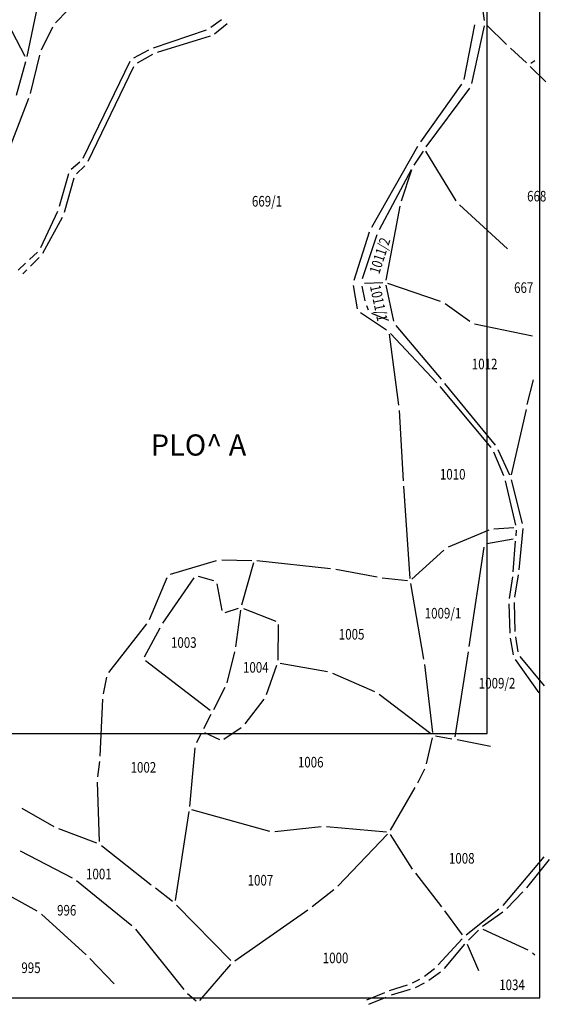
# Model space of a CAD drawing. Extents: x 7537576 to 7544867, y 4807039 to 4823183.
# Drawn here: x 7542137 to 7542388, y 4807044 to 4807509 of the extents above; entities that cross this region are included whole.
import ezdxf
from ezdxf.enums import TextEntityAlignment as Align

# ---------------------------------------------------------------- set-up
doc = ezdxf.new("R2010")
doc.units = 0
doc.header["$LTSCALE"] = 25
doc.header["$MEASUREMENT"] = 0
for name, color, linetype in [('GRALIN-3', 254, 'CONTINUOUS'), ('NAZ-2', 6, 'CONTINUOUS'), ('OPOV-3', 255, 'CONTINUOUS')]:
    doc.layers.add(name, color=color, linetype=linetype)
doc.layers.add('Okvir', color=7, linetype='CONTINUOUS', lineweight=30)
doc.styles.add('MAPSOFT17', font='MAPC103.SHX')
doc.styles.add('MAPSOFT18', font='MAPC104.SHX')

msp = doc.modelspace()

# ---------------------------------------------------------------- linework, layer by layer
at = {"layer": 'GRALIN-3', "linetype": 'Continuous'}
for p, q in [((7542174.16, 4807528.34), (7542154.25, 4807507.76)), ((7542356.94, 4807508.85), (7542354.43, 4807525.72)), ((7542140.79, 4807491.95), (7542146.75, 4807520.01)), ((7542139.95, 4807491.84), (7542131.63, 4807507.62)), ((7542232.64, 4807509.24), (7542227.67, 4807505.6)), ((7542229.39, 4807502.67), (7542235.36, 4807507.47)), ((7542352.09, 4807506.84), (7542347.05, 4807481.01)), ((7542350.92, 4807479.21), (7542356.85, 4807506.39)), ((7542358.01, 4807506.73), (7542367.28, 4807497.59)), ((7542152.83, 4807505.74), (7542147.49, 4807494.91)), ((7542200.53, 4807496.03), (7542225.48, 4807504.46)), ((7542227.22, 4807501.52), (7542202.29, 4807493.82)), ((7542146.64, 4807492.58), (7542142.22, 4807474.4)), ((7542191.19, 4807491.33), (7542198.24, 4807495.05)), ((7542200.01, 4807492.84), (7542192.74, 4807488.8)), ((7542369.1, 4807495.87), (7542376.73, 4807488.96)), ((7542135.76, 4807473.66), (7542140.19, 4807489.53)), ((7542167.21, 4807443.84), (7542189.53, 4807489.63)), ((7542378.72, 4807488.78), (7542380.68, 4807490)), ((7542191.11, 4807487.06), (7542169.49, 4807442.23)), ((7542378.54, 4807487.23), (7542385.82, 4807479.86)), ((7542346.08, 4807478.76), (7542326.66, 4807451.5)), ((7542329.28, 4807449.26), (7542349.9, 4807476.99)), ((7542141.47, 4807472.03), (7542126.92, 4807434.7)), ((7542325.31, 4807449.39), (7542303.46, 4807411.1)), ((7542327.85, 4807447.21), (7542323.5, 4807440.5)), ((7542343.56, 4807423.7), (7542329.18, 4807447.19)), ((7542165.7, 4807441.91), (7542161.67, 4807438.51)), ((7542160.37, 4807436.5), (7542156.01, 4807421.01)), ((7542168.04, 4807440.24), (7542164.08, 4807436.51)), ((7542322.23, 4807438.35), (7542307.05, 4807409.94)), ((7542322.42, 4807438.26), (7542317.49, 4807423.55)), ((7542162.83, 4807434.45), (7542158.27, 4807418.16)), ((7542155.14, 4807418.68), (7542147.07, 4807401.5)), ((7542316.86, 4807421.13), (7542310.29, 4807386.23)), ((7542367.78, 4807401.02), (7542345.13, 4807421.79)), ((7542157.33, 4807415.86), (7542148.05, 4807398.82)), ((7542302.45, 4807408.82), (7542295.1, 4807386.1)), ((7542306.06, 4807407.65), (7542299.07, 4807386.77)), ((7542145.64, 4807399.5), (7542141.92, 4807395.93)), ((7542146.56, 4807396.84), (7542142.46, 4807392.79)), ((7542140.1, 4807394.21), (7542136.65, 4807391)), ((7542140.67, 4807391.04), (7542138.71, 4807389.13)), ((7542296.97, 4807372.61), (7542294.94, 4807383.68)), ((7542300.57, 4807376.38), (7542299.14, 4807383.31)), ((7542308.81, 4807384.95), (7542300.14, 4807384.58)), ((7542310.32, 4807383.78), (7542313.93, 4807366.88)), ((7542336.18, 4807376.11), (7542311.24, 4807384.6)), ((7542302.1, 4807372.02), (7542301.29, 4807374)), ((7542349.91, 4807366.61), (7542338.37, 4807374.98)), ((7542310.65, 4807362.56), (7542298.25, 4807370.69)), ((7542311.64, 4807367.12), (7542303.73, 4807370.38)), ((7542315, 4807364.71), (7542336.43, 4807339.36)), ((7542352.14, 4807365.63), (7542379.57, 4807359.94)), ((7542311.86, 4807360.63), (7542316.32, 4807327.14)), ((7542334.34, 4807337.76), (7542312.56, 4807360.96)), ((7542377.1, 4807327.44), (7542380.05, 4807339.07)), ((7542359.98, 4807307.07), (7542336, 4807335.89)), ((7542338.03, 4807337.44), (7542361.86, 4807308.25)), ((7542316.55, 4807324.65), (7542318.49, 4807291.35)), ((7542376.51, 4807325.01), (7542369.46, 4807294.22)), ((7542363.17, 4807306.14), (7542368.66, 4807294.14)), ((7542366.06, 4807293.7), (7542361.27, 4807304.96)), ((7542318.65, 4807288.85), (7542321.62, 4807245.28)), ((7542371.72, 4807270.48), (7542366.83, 4807291.33)), ((7542369.49, 4807291.79), (7542374.75, 4807271.25)), ((7542370.75, 4807269.18), (7542361.34, 4807268.58)), ((7542358.94, 4807268.02), (7542339.74, 4807259.97)), ((7542371.91, 4807268.01), (7542371.7, 4807265.32)), ((7542374.95, 4807268.8), (7542373.19, 4807249.39)), ((7542356.52, 4807260.08), (7542349.48, 4807213.1)), ((7542370.38, 4807263.84), (7542357.94, 4807261.55)), ((7542370.42, 4807248.45), (7542371.52, 4807262.82)), ((7542337.67, 4807258.65), (7542322.63, 4807244.87)), ((7542208.61, 4807247.2), (7542230.29, 4807253.71)), ((7542232.74, 4807254.05), (7542246.91, 4807253.81)), ((7542247.82, 4807252.59), (7542242.15, 4807232.7)), ((7542284.21, 4807249.8), (7542249.4, 4807253.65)), ((7542198.59, 4807225.9), (7542206.92, 4807245.69)), ((7542204.88, 4807224.09), (7542219.74, 4807245.58)), ((7542221.65, 4807246.28), (7542228.93, 4807244.26)), ((7542306.11, 4807245.83), (7542286.68, 4807249.43)), ((7542370.14, 4807245.97), (7542368.54, 4807235.8)), ((7542372.87, 4807246.92), (7542371.11, 4807236.39)), ((7542230.37, 4807242.7), (7542232.87, 4807230.08)), ((7542320.47, 4807244.17), (7542308.58, 4807245.46)), ((7542321.92, 4807242.8), (7542328.13, 4807207.07)), ((7542368.4, 4807233.32), (7542368.9, 4807219.47)), ((7542370.93, 4807233.91), (7542371.25, 4807220.15)), ((7542234.31, 4807229.21), (7542240.61, 4807231.14)), ((7542241.64, 4807230.26), (7542239.27, 4807213.01)), ((7542242.98, 4807231.05), (7542258.28, 4807225.12)), ((7542179.4, 4807200.82), (7542197.33, 4807223.77)), ((7542259.43, 4807223.42), (7542259.21, 4807206.67)), ((7542196.29, 4807208.16), (7542203.59, 4807221.95)), ((7542371.48, 4807217.67), (7542372.61, 4807210.63)), ((7542370.55, 4807209.13), (7542369.17, 4807216.99)), ((7542238.8, 4807210.56), (7542235.17, 4807195.98)), ((7542349.1, 4807210.62), (7542342.89, 4807170.44)), ((7542373.6, 4807208.43), (7542385.03, 4807194.54)), ((7542227.24, 4807182.87), (7542196.7, 4807206.29)), ((7542253.96, 4807190.42), (7542258.78, 4807204.24)), ((7542260.42, 4807205.2), (7542282.72, 4807201.24)), ((7542328.49, 4807204.6), (7542332.38, 4807172.43)), ((7542382.77, 4807191.23), (7542371.5, 4807206.89)), ((7542285.09, 4807200.52), (7542304.94, 4807191.77)), ((7542176.88, 4807190.74), (7542178.39, 4807198.61)), ((7542234.29, 4807193.66), (7542228.81, 4807183.22)), ((7542307.08, 4807190.51), (7542331.53, 4807171.95)), ((7542175.37, 4807161.24), (7542176.58, 4807188.26)), ((7542243.76, 4807176.57), (7542252.79, 4807188.25)), ((7542227.66, 4807181), (7542224.09, 4807174.12)), ((7542222.95, 4807171.9), (7542220.76, 4807167.55)), ((7542224.65, 4807172.48), (7542231.62, 4807169.22)), ((7542233.79, 4807169.39), (7542241.96, 4807174.88)), ((7542329.46, 4807157.68), (7542332.25, 4807169.97)), ((7542333.76, 4807170.95), (7542341.47, 4807169.44)), ((7542359.68, 4807165.87), (7542343.93, 4807168.96)), ((7542220.07, 4807165.2), (7542217.51, 4807137.54)), ((7542174.2, 4807151.5), (7542175.15, 4807158.75)), ((7542325.32, 4807148.66), (7542328.63, 4807155.34)), ((7542174.94, 4807120.93), (7542174.08, 4807149.01)), ((7542312.48, 4807126.34), (7542324.14, 4807146.46)), ((7542153.57, 4807127.94), (7542138.39, 4807136.54)), ((7542217.2, 4807135.06), (7542210.73, 4807093.01)), ((7542255.45, 4807125.69), (7542218.59, 4807135.96)), ((7542173.81, 4807120.12), (7542155.83, 4807126.88)), ((7542279.76, 4807127.9), (7542257.89, 4807125.49)), ((7542310.61, 4807125.37), (7542282.24, 4807127.93)), ((7542287.62, 4807099.88), (7542310.99, 4807124.36)), ((7542322.94, 4807107.96), (7542312.52, 4807124.21)), ((7542137.48, 4807116.5), (7542162.1, 4807103.81)), ((7542199.45, 4807100.4), (7542175.96, 4807118.91)), ((7542384.88, 4807113.71), (7542365.51, 4807090.76)), ((7542387.51, 4807112.49), (7542376.69, 4807099.02)), ((7542164.18, 4807102.45), (7542190.34, 4807081.32)), ((7542336.7, 4807090.13), (7542324.38, 4807105.92)), ((7542145.52, 4807088.02), (7542121.97, 4807101.05)), ((7542209.55, 4807092.54), (7542201.42, 4807098.86)), ((7542275.5, 4807090.2), (7542285.77, 4807098.21)), ((7542375.04, 4807097.15), (7542367.39, 4807089.24)), ((7542236.99, 4807064.75), (7542211.41, 4807090.88)), ((7542238.89, 4807064.58), (7542273.48, 4807088.71)), ((7542346.44, 4807076.89), (7542338.21, 4807088.13)), ((7542363.72, 4807089.03), (7542348.16, 4807076.66)), ((7542365.51, 4807087.61), (7542356, 4807080.74)), ((7542168.66, 4807067.46), (7542147.54, 4807086.57)), ((7542192.09, 4807079.55), (7542214.92, 4807050.96)), ((7542349.26, 4807074.27), (7542354.11, 4807079.13)), ((7542356.13, 4807079.49), (7542377.43, 4807069.74)), ((7542335.07, 4807062.68), (7542346.33, 4807074.96)), ((7542337.94, 4807060.93), (7542347.58, 4807072.43)), ((7542354.15, 4807059.84), (7542348.87, 4807072.24)), ((7542182, 4807053.7), (7542170.46, 4807065.72)), ((7542379.49, 4807068.37), (7542380.61, 4807067.33)), ((7542222.45, 4807045.77), (7542237.05, 4807062.91)), ((7542328.51, 4807057.27), (7542333.24, 4807060.99)), ((7542322.86, 4807054.13), (7542326.41, 4807055.94)), ((7542336.13, 4807059.24), (7542330.56, 4807055.22)), ((7542312.08, 4807050.5), (7542320.55, 4807053.19)), ((7542321.78, 4807050.96), (7542312.74, 4807048.29)), ((7542328.42, 4807053.95), (7542324.11, 4807051.85)), ((7542216.64, 4807049.16), (7542220.7, 4807045.64)), ((7542301.29, 4807046.07), (7542309.74, 4807049.63)), ((7542302.23, 4807044.02), (7542310.39, 4807047.46))]:
    msp.add_line(p, q, dxfattribs=at)
at = {"layer": 'Okvir'}
for p, q in [((7542383.11, 4807047.06), (7542383.11, 4823180.97)), ((7542358.11, 4807172.06), (7542358.11, 4823155.97)), ((7537608.11, 4807172.06), (7542358.11, 4807172.06)), ((7537583.11, 4807047.06), (7542383.11, 4807047.06))]:
    msp.add_line(p, q, dxfattribs=at)

# ---------------------------------------------------------------- texts
at = {"layer": 'NAZ-2', "linetype": 'Continuous', "style": 'MAPSOFT17'}
msp.add_text('PLO^  A', height=10, dxfattribs=at).set_placement((7542199.26, 4807303.31))
at = {"layer": 'OPOV-3', "linetype": 'Continuous', "style": 'MAPSOFT18', "width": 0.8}
for s, p in [('668', (7542381.56, 4807425.9)), ('669/1', (7542254.14, 4807423.5)), ('667', (7542375.41, 4807382.67)), ('1012', (7542356.95, 4807346.59)), ('1010', (7542341.87, 4807294.48)), ('1009/1', (7542337.29, 4807228.83)), ('1005', (7542294.12, 4807218.88)), ('1003', (7542214.83, 4807214.97)), ('1004', (7542248.85, 4807203.23)), ('1009/2', (7542362.84, 4807195.75)), ('1002', (7542195.75, 4807156)), ('1006', (7542274.78, 4807158.44)), ('1008', (7542346.14, 4807113.01)), ('1001', (7542174.7, 4807105.59)), ('1007', (7542251.04, 4807102.65)), ('996', (7542159.52, 4807088.46)), ('1000', (7542286.53, 4807065.94)), ('995', (7542142.64, 4807061.29)), ('1034', (7542369.91, 4807053.23))]:
    msp.add_text(s, height=5, dxfattribs=at).set_placement(p, align=Align.MIDDLE_CENTER)
for s, rotation, p in [('1011/2', 72, (7542307.42, 4807397.76)), ('1011/1', 282, (7542306.97, 4807375.37))]:
    msp.add_text(s, height=5, rotation=rotation, dxfattribs=at).set_placement(p, align=Align.MIDDLE_CENTER)

doc.saveas('drawing.dxf')
